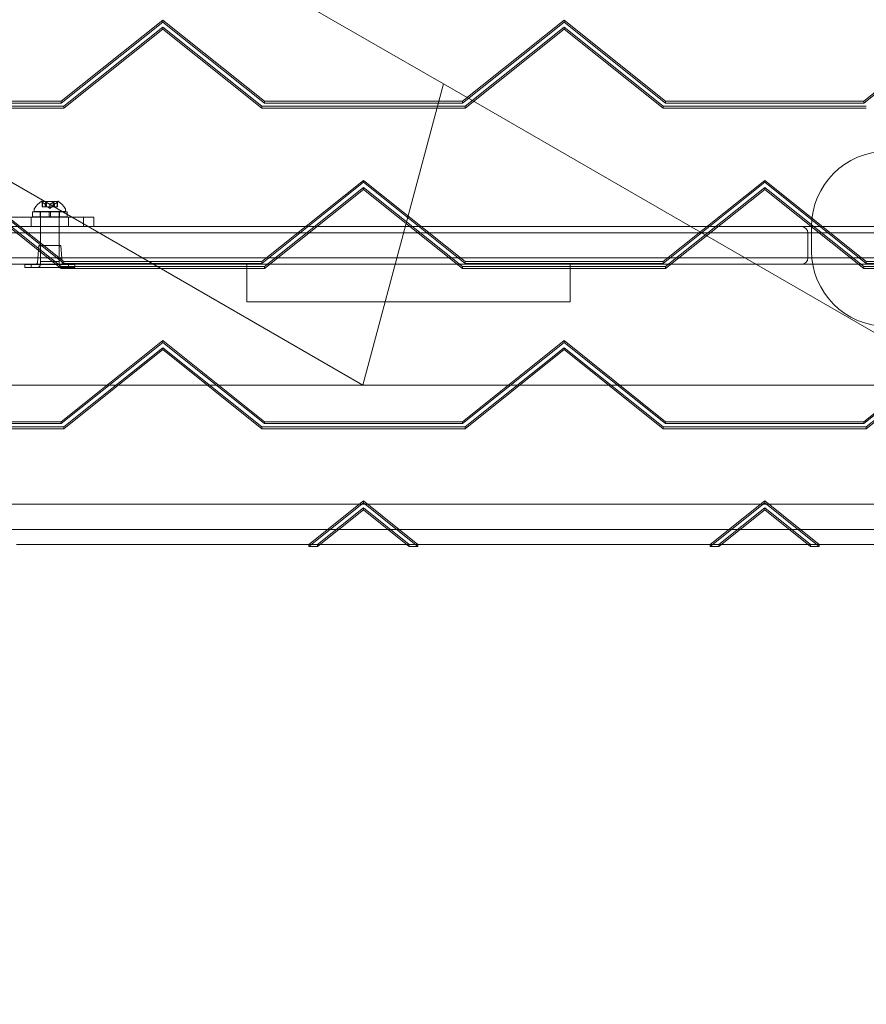
# Model space of a CAD drawing. Extents: x 133 to 657, y -332 to 11.
# Drawn here: x 467 to 483, y -261 to -241 of the extents above; entities that cross this region are included whole.
import ezdxf

# ---------------------------------------------------------------- set-up
doc = ezdxf.new("R2010")
doc.units = 0
doc.header["$MEASUREMENT"] = 0
doc.header["$PDMODE"] = 64
doc.styles.get("Standard").update_dxf_attribs({"font": 'Helvetica LT 57 Condensed_0.ttf'})
doc.dimstyles.new('FEET-METERS', dxfattribs={"dimtxt": 12, "dimasz": 7, "dimexe": 3, "dimexo": 3, "dimgap": 3, "dimtad": 0, "dimtoh": 1, "dimdec": 1, "dimzin": 3, "dimdsep": 46, "dimlunit": 4, "dimtxsty": 'Standard', "dimcen": 0.09, "dimadec": 0, "dimazin": 0, "dimtfac": 2, "dimtdec": 1, "dimtofl": 0, "dimtmove": 0, "dimatfit": 3, "dimfxl": 1, "dimfrac": 2, "dimtolj": 1, "dimtzin": 3, "dimarcsym": 0})

# ---------------------------------------------------------------- blocks, each defined once
blk = doc.blocks.new('*D22')
at = {"color": 0, "lineweight": -2, "transparency": 16777216}
for p, q in [((486.225, -81.17), (321.834, -81.17)), ((324.834, -88.17), (324.834, -175.89)), ((324.834, -325.406), (324.834, -277.823)), ((458.478, -332.406), (321.834, -332.406))]:
    blk.add_line(p, q, dxfattribs=at)
at = {"color": 0, "lineweight": 0, "transparency": 16777216}
for points in [[(323.667, -88.17), (326, -88.17), (324.834, -81.17)], [(323.667, -325.406), (326, -325.406), (324.834, -332.406)]]:
    blk.add_solid(points, dxfattribs=at)
at = {"layer": 'Defpoints', "color": 0, "lineweight": 0, "transparency": 16777216}
for p in [(489.225, -81.17), (324.834, -332.406), (461.478, -332.406)]:
    blk.add_point(p, dxfattribs=at)
at = {"color": 0, "lineweight": 0, "transparency": 16777216, "insert": (324.834, -226.856), "char_height": 12, "attachment_point": 5, "rotation": 90}
blk.add_mtext('\\A1;20\'-11" [6.4M]', dxfattribs=at)
blk = doc.blocks.new('new block')
at = {"color": 0, "linetype": 'Continuous', "lineweight": 0}
for p, q in [((452.653, -236.434), (473.456, -248.444)), ((475.065, -242.439), (468.113, -238.426)), ((467.44, -242.786), (469.466, -241.168)), ((469.466, -241.206), (467.44, -242.824)), ((469.466, -241.168), (471.492, -242.786)), ((469.466, -241.168), (469.466, -241.206)), ((471.492, -242.824), (469.466, -241.206)), ((475.44, -242.786), (477.466, -241.168)), ((477.466, -241.206), (475.44, -242.824)), ((477.466, -241.168), (479.492, -242.786)), ((477.466, -241.168), (477.466, -241.206)), ((479.492, -242.824), (477.466, -241.206)), ((483.44, -242.786), (485.466, -241.168)), ((485.466, -241.206), (483.44, -242.824)), ((469.466, -241.309), (467.492, -242.886)), ((467.492, -242.923), (469.466, -241.347)), ((469.466, -241.309), (469.466, -241.347)), ((471.44, -242.886), (469.466, -241.309)), ((469.466, -241.347), (471.44, -242.923)), ((477.466, -241.309), (475.492, -242.886)), ((475.492, -242.923), (477.466, -241.347)), ((477.466, -241.309), (477.466, -241.347)), ((479.44, -242.886), (477.466, -241.309)), ((477.466, -241.347), (479.44, -242.923)), ((473.456, -248.444), (475.065, -242.439)), ((475.065, -242.439), (485.466, -248.444)), ((464.537, -242.786), (467.44, -242.786)), ((467.44, -242.786), (467.44, -242.824)), ((471.492, -242.786), (475.44, -242.786)), ((471.492, -242.786), (471.492, -242.824)), ((475.44, -242.786), (475.44, -242.824)), ((479.492, -242.786), (483.44, -242.786)), ((479.492, -242.786), (479.492, -242.824)), ((483.44, -242.786), (483.44, -242.824)), ((467.492, -242.886), (464.479, -242.886)), ((464.479, -242.923), (467.492, -242.923)), ((467.44, -242.824), (464.537, -242.824)), ((467.492, -242.886), (467.492, -242.923)), ((471.44, -242.886), (471.44, -242.923)), ((475.492, -242.886), (471.44, -242.886)), ((471.44, -242.923), (475.492, -242.923)), ((475.44, -242.824), (471.492, -242.824)), ((475.492, -242.886), (475.492, -242.923)), ((479.44, -242.886), (479.44, -242.923)), ((483.492, -242.886), (479.44, -242.886)), ((479.44, -242.923), (483.492, -242.923)), ((483.44, -242.824), (479.492, -242.824)), ((467.492, -245.98), (465.466, -244.363)), ((473.466, -244.363), (471.44, -245.98)), ((475.492, -245.98), (473.466, -244.363)), ((473.466, -244.363), (473.466, -244.4)), ((481.466, -244.363), (479.44, -245.98)), ((483.492, -245.98), (481.466, -244.363)), ((481.466, -244.363), (481.466, -244.4)), ((467.492, -246.018), (465.466, -244.4)), ((465.466, -244.504), (467.44, -246.08)), ((465.466, -244.541), (467.44, -246.118)), ((473.466, -244.4), (471.44, -246.018)), ((471.492, -246.08), (473.466, -244.504)), ((471.492, -246.118), (473.466, -244.541)), ((475.492, -246.018), (473.466, -244.4)), ((473.466, -244.504), (473.466, -244.541)), ((473.466, -244.504), (475.44, -246.08)), ((473.466, -244.541), (475.44, -246.118)), ((481.466, -244.4), (479.44, -246.018)), ((479.492, -246.08), (481.466, -244.504)), ((479.492, -246.118), (481.466, -244.541)), ((483.492, -246.018), (481.466, -244.4)), ((481.466, -244.504), (481.466, -244.541)), ((481.466, -244.504), (483.44, -246.08)), ((481.466, -244.541), (483.44, -246.118)), ((466.903, -244.939), (466.903, -244.98)), ((467.379, -244.78), (467.052, -244.78)), ((467.065, -244.892), (467.065, -244.794)), ((467.065, -244.892), (467.069, -244.892)), ((467.125, -244.892), (467.069, -244.892)), ((467.07, -244.799), (467.07, -244.892)), ((467.127, -244.892), (467.125, -244.892)), ((467.126, -244.836), (467.126, -244.892)), ((467.127, -244.836), (467.127, -244.892)), ((467.135, -244.892), (467.127, -244.892)), ((467.135, -244.799), (467.135, -244.892)), ((467.135, -244.892), (467.149, -244.892)), ((467.146, -244.786), (467.285, -244.786)), ((467.146, -244.892), (467.146, -244.786)), ((467.213, -244.892), (467.149, -244.892)), ((467.15, -244.799), (467.15, -244.892)), ((467.216, -244.926), (467.176, -244.892)), ((467.217, -244.892), (467.213, -244.892)), ((467.215, -244.836), (467.215, -244.892)), ((467.216, -244.926), (467.255, -244.892)), ((467.217, -244.836), (467.217, -244.892)), ((467.281, -244.892), (467.217, -244.892)), ((467.281, -244.799), (467.281, -244.892)), ((467.281, -244.892), (467.296, -244.892)), ((467.285, -244.892), (467.285, -244.786)), ((467.296, -244.799), (467.296, -244.892)), ((467.305, -244.892), (467.296, -244.892)), ((467.305, -244.836), (467.305, -244.892)), ((467.306, -244.892), (467.305, -244.892)), ((467.306, -244.836), (467.306, -244.892)), ((467.362, -244.892), (467.306, -244.892)), ((467.362, -244.799), (467.362, -244.892)), ((467.362, -244.892), (467.367, -244.892)), ((467.367, -244.892), (467.367, -244.794)), ((467.528, -244.939), (467.528, -244.98)), ((464.177, -245.097), (467.889, -245.097)), ((466.841, -245.097), (466.841, -245.284)), ((467.56, -244.987), (466.872, -244.987)), ((466.872, -244.987), (466.872, -245.087)), ((467.56, -245.087), (466.872, -245.087)), ((466.903, -244.98), (467.528, -244.98)), ((467.023, -244.987), (467.023, -245.087)), ((467.028, -245.692), (467.028, -244.98)), ((467.2, -245.087), (467.2, -244.987)), ((467.232, -245.087), (467.232, -244.987)), ((467.403, -245.692), (467.403, -244.98)), ((467.408, -244.987), (467.408, -245.087)), ((467.56, -244.987), (467.56, -245.087)), ((467.591, -245.097), (467.591, -245.284)), ((467.889, -245.284), (467.889, -245.097)), ((468.091, -245.097), (467.889, -245.097)), ((468.091, -245.097), (468.091, -245.284)), ((504.466, -245.284), (466.466, -245.284)), ((482.401, -245.284), (482.401, -245.772)), ((482.401, -245.284), (482.401, -245.772)), ((466.466, -245.409), (504.466, -245.409)), ((466.466, -245.409), (504.466, -245.409)), ((482.326, -245.409), (482.326, -245.909)), ((466.997, -245.661), (466.968, -246.007)), ((466.997, -245.661), (467.435, -245.661)), ((467.028, -246.036), (467.028, -245.692)), ((467.403, -246.036), (467.403, -245.692)), ((467.435, -245.661), (467.464, -246.007)), ((504.466, -245.909), (466.466, -245.909)), ((504.466, -245.909), (466.466, -245.909)), ((466.466, -246.034), (504.466, -246.034)), ((466.716, -246.036), (466.841, -246.036)), ((466.716, -246.098), (466.716, -246.036)), ((466.841, -246.098), (466.716, -246.098)), ((467.591, -246.036), (466.841, -246.036)), ((466.841, -246.098), (466.841, -246.036)), ((466.841, -246.098), (467.591, -246.098)), ((467.028, -245.98), (467.403, -245.98)), ((467.44, -246.08), (467.44, -246.118)), ((467.44, -246.08), (471.492, -246.08)), ((467.44, -246.118), (471.492, -246.118)), ((471.44, -245.98), (467.492, -245.98)), ((467.492, -245.98), (467.492, -246.018)), ((471.44, -246.018), (467.492, -246.018)), ((467.591, -246.036), (467.716, -246.036)), ((467.591, -246.098), (467.591, -246.036)), ((467.716, -246.098), (467.591, -246.098)), ((467.716, -246.098), (467.716, -246.036)), ((471.145, -246.034), (471.145, -246.784)), ((471.44, -245.98), (471.44, -246.018)), ((471.492, -246.08), (471.492, -246.118)), ((475.44, -246.08), (475.44, -246.118)), ((475.44, -246.08), (479.492, -246.08)), ((475.44, -246.118), (479.492, -246.118)), ((479.44, -245.98), (475.492, -245.98)), ((475.492, -245.98), (475.492, -246.018)), ((479.44, -246.018), (475.492, -246.018)), ((477.591, -246.034), (477.591, -246.784)), ((479.44, -245.98), (479.44, -246.018)), ((479.492, -246.08), (479.492, -246.118)), ((483.44, -246.08), (483.44, -246.118)), ((483.44, -246.08), (487.492, -246.08)), ((483.44, -246.118), (487.492, -246.118)), ((487.44, -245.98), (483.492, -245.98)), ((483.492, -245.98), (483.492, -246.018)), ((487.44, -246.018), (483.492, -246.018)), ((471.145, -246.784), (471.145, -246.784)), ((471.223, -246.784), (471.145, -246.784)), ((471.725, -246.784), (471.223, -246.784)), ((477.071, -246.784), (471.725, -246.784)), ((477.569, -246.784), (477.071, -246.784)), ((477.591, -246.784), (477.569, -246.784)), ((477.591, -246.784), (477.591, -246.784)), ((467.44, -249.175), (469.466, -247.557)), ((469.466, -247.594), (467.44, -249.212)), ((469.466, -247.698), (467.492, -249.275)), ((469.466, -247.557), (471.492, -249.175)), ((469.466, -247.557), (469.466, -247.594)), ((471.492, -249.212), (469.466, -247.594)), ((469.466, -247.698), (469.466, -247.736)), ((471.44, -249.275), (469.466, -247.698)), ((475.44, -249.175), (477.466, -247.557)), ((477.466, -247.594), (475.44, -249.212)), ((477.466, -247.698), (475.492, -249.275)), ((477.466, -247.557), (479.492, -249.175)), ((477.466, -247.557), (477.466, -247.594)), ((479.492, -249.212), (477.466, -247.594)), ((477.466, -247.698), (477.466, -247.736)), ((479.44, -249.275), (477.466, -247.698)), ((483.44, -249.175), (485.466, -247.557)), ((485.466, -247.594), (483.44, -249.212)), ((485.466, -247.698), (483.492, -249.275)), ((467.492, -249.312), (469.466, -247.736)), ((469.466, -247.736), (471.44, -249.312)), ((475.492, -249.312), (477.466, -247.736)), ((477.466, -247.736), (479.44, -249.312)), ((483.492, -249.312), (485.466, -247.736)), ((461.27, -248.444), (473.456, -248.444)), ((485.466, -248.444), (473.456, -248.444)), ((463.492, -249.175), (467.44, -249.175)), ((467.44, -249.212), (463.492, -249.212)), ((467.44, -249.175), (467.44, -249.212)), ((471.492, -249.175), (475.44, -249.175)), ((471.492, -249.175), (471.492, -249.212)), ((475.44, -249.212), (471.492, -249.212)), ((475.44, -249.175), (475.44, -249.212)), ((479.492, -249.175), (483.44, -249.175)), ((479.492, -249.175), (479.492, -249.212)), ((483.44, -249.212), (479.492, -249.212)), ((483.44, -249.175), (483.44, -249.212)), ((467.492, -249.275), (463.44, -249.275)), ((463.44, -249.312), (467.492, -249.312)), ((467.492, -249.275), (467.492, -249.312)), ((471.44, -249.275), (471.44, -249.312)), ((475.492, -249.275), (471.44, -249.275)), ((471.44, -249.312), (475.492, -249.312)), ((475.492, -249.275), (475.492, -249.312)), ((479.44, -249.275), (479.44, -249.312)), ((483.492, -249.275), (479.44, -249.275)), ((479.44, -249.312), (483.492, -249.312)), ((483.492, -249.275), (483.492, -249.312)), ((459.898, -250.819), (511.033, -250.819)), ((473.466, -250.751), (472.378, -251.62)), ((473.466, -250.789), (472.378, -251.658)), ((474.554, -251.62), (473.466, -250.751)), ((473.466, -250.751), (473.466, -250.789)), ((474.554, -251.658), (473.466, -250.789)), ((481.466, -250.751), (480.378, -251.62)), ((481.466, -250.789), (480.378, -251.658)), ((482.554, -251.62), (481.466, -250.751)), ((481.466, -250.751), (481.466, -250.789)), ((482.554, -251.658), (481.466, -250.789)), ((472.554, -251.62), (473.466, -250.892)), ((472.554, -251.658), (473.466, -250.93)), ((473.466, -250.892), (473.466, -250.93)), ((473.466, -250.892), (474.378, -251.62)), ((473.466, -250.93), (474.378, -251.658)), ((480.554, -251.62), (481.466, -250.892)), ((480.554, -251.658), (481.466, -250.93)), ((481.466, -250.892), (481.466, -250.93)), ((481.466, -250.892), (482.378, -251.62)), ((481.466, -250.93), (482.378, -251.658)), ((511.322, -251.319), (459.61, -251.319)), ((466.554, -251.62), (472.378, -251.62)), ((472.378, -251.62), (472.378, -251.658)), ((472.378, -251.62), (472.554, -251.62)), ((472.378, -251.62), (472.601, -251.62)), ((472.554, -251.62), (472.554, -251.658)), ((472.601, -251.62), (474.33, -251.62)), ((474.33, -251.62), (474.554, -251.62)), ((474.378, -251.62), (474.378, -251.658)), ((474.378, -251.62), (474.554, -251.62)), ((474.554, -251.62), (474.554, -251.658)), ((474.554, -251.62), (480.378, -251.62)), ((480.378, -251.62), (480.378, -251.658)), ((480.378, -251.62), (480.554, -251.62)), ((480.378, -251.62), (480.601, -251.62)), ((480.554, -251.62), (480.554, -251.658)), ((480.601, -251.62), (482.33, -251.62)), ((482.33, -251.62), (482.554, -251.62)), ((482.378, -251.62), (482.378, -251.658)), ((482.378, -251.62), (482.554, -251.62)), ((482.554, -251.62), (482.554, -251.658)), ((482.554, -251.62), (488.378, -251.62)), ((472.378, -251.658), (472.554, -251.658)), ((474.378, -251.658), (474.554, -251.658)), ((480.378, -251.658), (480.554, -251.658)), ((482.378, -251.658), (482.554, -251.658))]:
    blk.add_line(p, q, dxfattribs=at)
for centre, radius, start, end in [((483.901, -245.284), 1.5, 90, 180), ((483.901, -245.284), 1.5, 90, 180), ((466.935, -244.939), 0.0312, 146.8703, 180), ((467.315, -245.187), 0.485, 122.9261, 146.8703), ((467.052, -244.782), 0.0025, 90, 123.1231), ((467.052, -244.782), 0.0025, 30.0032, 90), ((467.109, -244.75), 0.0625, 210.0032, 225.5218), ((467.323, -244.75), 0.0625, 314.4782, 329.9968), ((467.379, -244.782), 0.0025, 90, 149.9968), ((467.379, -244.782), 0.0025, 56.8769, 90), ((467.117, -245.187), 0.485, 33.1297, 57.0739), ((467.497, -244.939), 0.0312, 360, 33.1297), ((482.201, -245.409), 0.125, 0, 90), ((466.997, -245.692), 0.0312, 0, 90), ((467.435, -245.692), 0.0312, 90, 180), ((482.201, -245.909), 0.125, 270, 0), ((483.901, -245.772), 1.5, 180, 270), ((483.901, -245.772), 1.5, 180, 270), ((466.937, -246.005), 0.0313, 270, 355.2364), ((466.966, -246.036), 0.0625, 270, 0), ((467.466, -246.036), 0.0625, 180, 270), ((467.495, -246.005), 0.0313, 184.7636, 270)]:
    blk.add_arc(centre, radius, start, end, dxfattribs=at)
for points, knots in [([(467.065, -244.794), (467.065, -244.794), (467.065, -244.794), (467.065, -244.794), (467.065, -244.794), (467.065, -244.794), (467.065, -244.794), (467.065, -244.794), (467.065, -244.794), (467.065, -244.795), (467.065, -244.795), (467.066, -244.795), (467.066, -244.796), (467.067, -244.796), (467.067, -244.797), (467.068, -244.797)], [0.00832591, 0.00832591, 0.00832591, 0.00832591, 0.008384407, 0.008384407, 0.008477598, 0.008477598, 0.00868657, 0.00868657, 0.010115247, 0.010115247, 0.012126305, 0.012126305, 0.014665951, 0.014665951, 0.016648384, 0.016648384, 0.016648384, 0.016648384]), ([(467.068, -244.797), (467.068, -244.797), (467.068, -244.797), (467.068, -244.797), (467.069, -244.798), (467.069, -244.798)], [0.026417714, 0.026417714, 0.026417714, 0.026417714, 0.026883246, 0.026883246, 0.028070805, 0.028070805, 0.028070805, 0.028070805]), ([(467.125, -244.836), (467.125, -244.836), (467.125, -244.836), (467.126, -244.836), (467.126, -244.836), (467.127, -244.836), (467.127, -244.836), (467.127, -244.836)], [0.006463967, 0.006463967, 0.006463967, 0.006463967, 0.007125803, 0.007125803, 0.009029787, 0.009029787, 0.010339612, 0.010339612, 0.010339612, 0.010339612]), ([(467.127, -244.836), (467.127, -244.836), (467.127, -244.836), (467.127, -244.836), (467.127, -244.836), (467.127, -244.836)], [0.006463967, 0.006463967, 0.006463967, 0.006463967, 0.007125803, 0.007125803, 0.007719964, 0.007719964, 0.007719964, 0.007719964]), ([(467.135, -244.799), (467.135, -244.798), (467.135, -244.798), (467.136, -244.797), (467.136, -244.797), (467.136, -244.797)], [0.007300399, 0.007300399, 0.007300399, 0.007300399, 0.009949303, 0.009949303, 0.010414835, 0.010414835, 0.010414835, 0.010414835]), ([(467.136, -244.797), (467.136, -244.797), (467.136, -244.797), (467.136, -244.796), (467.137, -244.796), (467.137, -244.795), (467.138, -244.795), (467.139, -244.794), (467.14, -244.794), (467.14, -244.794), (467.14, -244.794), (467.14, -244.794), (467.14, -244.794), (467.14, -244.794), (467.14, -244.794), (467.14, -244.794), (467.14, -244.794), (467.14, -244.794), (467.141, -244.794), (467.141, -244.794), (467.141, -244.794), (467.141, -244.794), (467.142, -244.794), (467.143, -244.795), (467.143, -244.795), (467.145, -244.795), (467.145, -244.796), (467.147, -244.796), (467.147, -244.797), (467.148, -244.797)], [0, 0, 0, 0, 0.00041133, 0.00041133, 0.0035034, 0.0035034, 0.00594033, 0.00594033, 0.00795678, 0.00795678, 0.00816734, 0.00816734, 0.00825334, 0.00825334, 0.00831687, 0.00831687, 0.00838579, 0.00838579, 0.00847957, 0.00847957, 0.00869405, 0.00869405, 0.01012524, 0.01012524, 0.01214061, 0.01214061, 0.01467168, 0.01467168, 0.01664979, 0.01664979, 0.01664979, 0.01664979]), ([(467.148, -244.797), (467.148, -244.797), (467.148, -244.797), (467.149, -244.797), (467.149, -244.798), (467.149, -244.798)], [0.026417714, 0.026417714, 0.026417714, 0.026417714, 0.026883246, 0.026883246, 0.028070805, 0.028070805, 0.028070805, 0.028070805]), ([(467.213, -244.836), (467.214, -244.836), (467.214, -244.836), (467.215, -244.836), (467.215, -244.836), (467.216, -244.836), (467.217, -244.836), (467.217, -244.836)], [0.006463967, 0.006463967, 0.006463967, 0.006463967, 0.007125803, 0.007125803, 0.009029787, 0.009029787, 0.010339612, 0.010339612, 0.010339612, 0.010339612]), ([(467.218, -244.836), (467.218, -244.836), (467.218, -244.836), (467.218, -244.836), (467.217, -244.836), (467.217, -244.836)], [0.006463967, 0.006463967, 0.006463967, 0.006463967, 0.007125803, 0.007125803, 0.007719964, 0.007719964, 0.007719964, 0.007719964]), ([(467.281, -244.799), (467.282, -244.798), (467.283, -244.798), (467.284, -244.797), (467.284, -244.797), (467.284, -244.797)], [0.007300399, 0.007300399, 0.007300399, 0.007300399, 0.009949303, 0.009949303, 0.010414835, 0.010414835, 0.010414835, 0.010414835]), ([(467.284, -244.797), (467.284, -244.797), (467.284, -244.797), (467.285, -244.796), (467.286, -244.796), (467.288, -244.795), (467.289, -244.795), (467.29, -244.794), (467.291, -244.794), (467.291, -244.794), (467.291, -244.794), (467.291, -244.794), (467.291, -244.794), (467.291, -244.794), (467.291, -244.794), (467.291, -244.794), (467.291, -244.794), (467.291, -244.794), (467.292, -244.794), (467.292, -244.794), (467.292, -244.794), (467.292, -244.794), (467.293, -244.794), (467.293, -244.795), (467.294, -244.795), (467.295, -244.795), (467.295, -244.796), (467.296, -244.796), (467.296, -244.797), (467.296, -244.797)], [0, 0, 0, 0, 0.00041232, 0.00041232, 0.00367036, 0.00367036, 0.0061271, 0.0061271, 0.00796491, 0.00796491, 0.00815345, 0.00815345, 0.00825503, 0.00825503, 0.00831852, 0.00831852, 0.00838777, 0.00838777, 0.00848273, 0.00848273, 0.00870295, 0.00870295, 0.01013563, 0.01013563, 0.01215525, 0.01215525, 0.01467787, 0.01467787, 0.0166517, 0.0166517, 0.0166517, 0.0166517]), ([(467.296, -244.797), (467.296, -244.797), (467.296, -244.797), (467.296, -244.797), (467.296, -244.798), (467.296, -244.798)], [0.026417714, 0.026417714, 0.026417714, 0.026417714, 0.026883246, 0.026883246, 0.028070805, 0.028070805, 0.028070805, 0.028070805]), ([(467.305, -244.836), (467.305, -244.836), (467.305, -244.836), (467.305, -244.836), (467.305, -244.836), (467.306, -244.836), (467.306, -244.836), (467.306, -244.836)], [0.006463967, 0.006463967, 0.006463967, 0.006463967, 0.007125803, 0.007125803, 0.009029787, 0.009029787, 0.010339612, 0.010339612, 0.010339612, 0.010339612]), ([(467.307, -244.836), (467.307, -244.836), (467.307, -244.836), (467.306, -244.836), (467.306, -244.836), (467.306, -244.836)], [0.006463967, 0.006463967, 0.006463967, 0.006463967, 0.007125803, 0.007125803, 0.007719964, 0.007719964, 0.007719964, 0.007719964]), ([(467.362, -244.799), (467.363, -244.798), (467.363, -244.798), (467.364, -244.797), (467.364, -244.797), (467.364, -244.797)], [0.007300399, 0.007300399, 0.007300399, 0.007300399, 0.009949303, 0.009949303, 0.010414835, 0.010414835, 0.010414835, 0.010414835]), ([(467.364, -244.797), (467.364, -244.797), (467.364, -244.797), (467.365, -244.796), (467.365, -244.796), (467.366, -244.795), (467.366, -244.795), (467.367, -244.795), (467.367, -244.794), (467.367, -244.794), (467.367, -244.794), (467.367, -244.794), (467.367, -244.794), (467.367, -244.794), (467.367, -244.794), (467.367, -244.794), (467.367, -244.794), (467.367, -244.794)], [0, 0, 0, 0, 0.000413479, 0.000413479, 0.003359379, 0.003359379, 0.005723595, 0.005723595, 0.00794646, 0.00794646, 0.008163872, 0.008163872, 0.008251319, 0.008251319, 0.008315428, 0.008315428, 0.008325812, 0.008325812, 0.008325812, 0.008325812])]:
    blk.add_open_spline(points, degree=3, knots=knots, dxfattribs=at)
for points, weights in [([(467.125, -244.836), (467.102, -244.825), (467.069, -244.798)], [1.2877924798, 1.2144124615, 1.05685445761]), ([(467.07, -244.799), (467.103, -244.826), (467.126, -244.836)], [1.06120691497, 1.21890298912, 1.29071555247]), ([(467.127, -244.836), (467.131, -244.825), (467.135, -244.798)], [1.2877924798, 1.2144124615, 1.05685445761]), ([(467.135, -244.799), (467.13, -244.826), (467.127, -244.836)], [1.06120691497, 1.21890298912, 1.29071555247]), ([(467.213, -244.836), (467.187, -244.825), (467.149, -244.798)], [1.2877924798, 1.2144124615, 1.05685445761]), ([(467.15, -244.799), (467.188, -244.826), (467.215, -244.836)], [1.06120691497, 1.21890298912, 1.29071555247]), ([(467.281, -244.799), (467.244, -244.826), (467.217, -244.836)], [1.06120691497, 1.21890298912, 1.29071555247]), ([(467.218, -244.836), (467.245, -244.825), (467.283, -244.798)], [1.2877924798, 1.2144124615, 1.05685445761]), ([(467.305, -244.836), (467.301, -244.825), (467.296, -244.798)], [1.2877924798, 1.2144124615, 1.05685445761]), ([(467.296, -244.799), (467.301, -244.826), (467.305, -244.836)], [1.06120691497, 1.21890298912, 1.29071555247]), ([(467.362, -244.799), (467.329, -244.826), (467.306, -244.836)], [1.06120691497, 1.21890298912, 1.29071555247]), ([(467.307, -244.836), (467.33, -244.825), (467.363, -244.798)], [1.2877924798, 1.2144124615, 1.05685445761])]:
    blk.add_rational_spline(points, weights, degree=2, dxfattribs=at)
for points in [[(467.07, -244.799), (467.07, -244.798), (467.069, -244.798), (467.069, -244.798)], [(467.15, -244.799), (467.15, -244.798), (467.15, -244.798), (467.149, -244.798)], [(467.296, -244.799), (467.296, -244.798), (467.296, -244.798), (467.296, -244.798)]]:
    blk.add_open_spline(points, degree=3, dxfattribs=at)
blk = doc.blocks.new('b504947r0')
at = {"lineweight": 0}
blk.add_blockref('new block', (439.719, 361.197), dxfattribs=at)

msp = doc.modelspace()

# ---------------------------------------------------------------- block references
at = {"lineweight": 0}
msp.add_blockref('b504947r0', (-439.719, -361.197), dxfattribs=at)

# ---------------------------------------------------------------- dimensions: what is measured, and where the dimension line sits
dim = msp.add_linear_dim(base=(324.834, -332.406), p1=(489.225, -81.17), p2=(461.478, -332.406), angle=90, dimstyle='FEET-METERS', dxfattribs=at)
dim.commit()
dim.dimension.update_dxf_attribs({"geometry": '*D22', "text_midpoint": (324.834, -226.856), "dimtype": 160})

doc.saveas('drawing.dxf')
